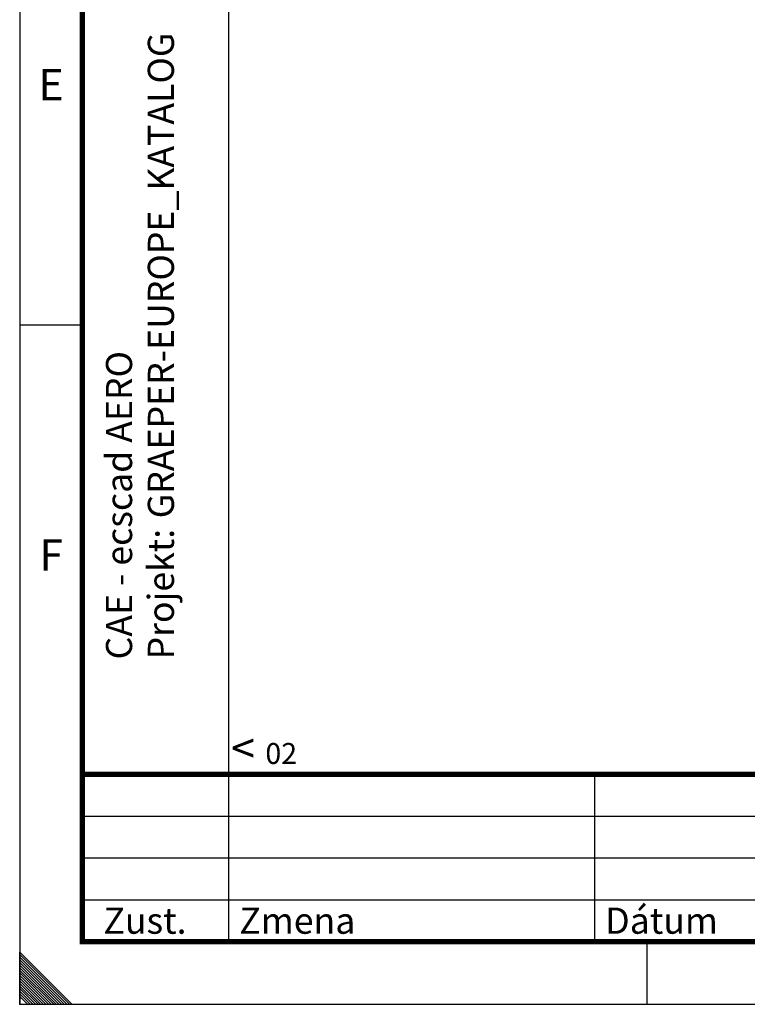
# Model space of a CAD drawing. Extents: x 0 to 1210, y 0 to 855.
# Drawn here: x 0 to 200, y 0 to 271 of the extents above; entities that cross this region are included whole.
import ezdxf
from ezdxf.enums import TextEntityAlignment as Align

# ---------------------------------------------------------------- set-up
doc = ezdxf.new("R2010")
doc.units = 0
doc.header["$LTSCALE"] = 25
for name, color, linetype in [('ECS_LEV_PG_FRAME', 7, 'CONTINUOUS'), ('ECS_LEV_PG_LADDER', 7, 'CONTINUOUS'), ('ECS_LEV_PH_DATA', 7, 'CONTINUOUS'), ('ECS_LEV_PH_DATA_0', 7, 'CONTINUOUS'), ('ECS_LEV_PH_EED', 7, 'CONTINUOUS')]:
    doc.layers.add(name, color=color, linetype=linetype)
doc.styles.add('ISOCP', font='ISOCP.SHX', dxfattribs={"oblique": 0.017453, "height": 1})

# ---------------------------------------------------------------- blocks, each defined once
blk = doc.blocks.new('__TEXT_')
blk = doc.blocks.new('__PHTEXT_')

msp = doc.modelspace()

# ---------------------------------------------------------------- linework, layer by layer
at = {"layer": 'ECS_LEV_PG_FRAME', "color": 7, "linetype": 'Continuous'}
for p, q in [((0, 855.36), (0, 0)), ((0, 0), (1209.6, 0))]:
    msp.add_line(p, q, dxfattribs=at)
at = {"layer": 'ECS_LEV_PH_DATA', "linetype": 'Continuous'}
for p, q in [((0, 14.4), (14.4, 0)), ((0, 0), (0, 14.4)), ((0, 13.68), (13.68, 0)), ((0, 12.96), (12.96, 0)), ((0, 12.24), (12.24, 0)), ((0, 11.52), (11.52, 0)), ((0, 10.8), (10.8, 0)), ((0, 10.08), (10.08, 0)), ((0, 9.36), (9.36, 0)), ((0, 8.64), (8.64, 0)), ((0, 7.92), (7.92, 0)), ((0, 7.2), (7.2, 0)), ((0, 6.48), (6.48, 0)), ((0, 5.76), (5.76, 0)), ((0, 5.04), (5.04, 0)), ((0, 4.32), (4.32, 0))]:
    msp.add_line(p, q, dxfattribs=at)
at = {"layer": 'ECS_LEV_PH_DATA', "color": 7, "linetype": 'Continuous'}
for p, q in [((-0.002, 3.587), (3.599, 0.009)), ((-0.002, 2.867), (2.879, 0.009)), ((-0.002, 2.147), (2.18, 0.031))]:
    msp.add_line(p, q, dxfattribs=at)
at = {"layer": 'ECS_LEV_PH_DATA_0', "color": 7}
for p, q in [((0, 187.2), (17.28, 187.2)), ((57.6, 17.28), (57.6, 63.36)), ((158.4, 17.28), (158.4, 63.36)), ((17.28, 51.84), (357.12, 51.84)), ((17.28, 40.32), (357.12, 40.32)), ((17.28, 28.8), (659.52, 28.8)), ((172.8, 0), (172.8, 17.28))]:
    msp.add_line(p, q, dxfattribs=at)
at = {"layer": 'ECS_LEV_PH_DATA_0', "color": 7, "const_width": 1.44}
msp.add_lwpolyline([(1192.32, 838.08), (17.28, 838.08), (17.28, 17.28), (1192.32, 17.28)], close=True, dxfattribs=at)
at = {"layer": 'ECS_LEV_PH_DATA_0', "color": 7}
msp.add_lwpolyline([(57.6, 63.36), (57.6, 838.08)], dxfattribs=at)
at = {"layer": 'ECS_LEV_PH_DATA_0', "color": 7, "const_width": 1.44}
msp.add_lwpolyline([(17.28, 63.36), (1192.32, 63.36)], dxfattribs=at)
at = {"layer": 'ECS_LEV_PH_DATA_0'}
for p in [(0, 0), (0.07, 0.07), (0.07, 0.07), (0.07, 0.07), (0.07, 0.07), (0.07, 0.07), (0.07, 0.07), (0.07, 0.07), (0.07, 0.07), (0.07, 0.07), (0.07, 0.07)]:
    msp.add_point(p, dxfattribs=at)
at = {"layer": 'ECS_LEV_PH_EED'}
msp.add_point((0, 0), dxfattribs=at)

# ---------------------------------------------------------------- block references
at = {"layer": 'ECS_LEV_PG_LADDER', "linetype": 'Continuous'}
ref = msp.add_blockref('__TEXT_', (0, 0), dxfattribs=dict(at, xscale=2.88, yscale=2.88, zscale=2.88))
ref.add_attrib('?', 'E', dxfattribs={"linetype": 'Continuous', "height": 8.64, "style": 'ISOCP'}).set_placement((8.64, 253.44), align=Align.MIDDLE_CENTER)
ref = msp.add_blockref('__TEXT_', (0, 0), dxfattribs=dict(at, xscale=2.88, yscale=2.88, zscale=2.88))
ref.add_attrib('?', 'F', dxfattribs={"linetype": 'Continuous', "height": 8.64, "style": 'ISOCP'}).set_placement((8.64, 123.84), align=Align.MIDDLE_CENTER)
at = {"layer": 'ECS_LEV_PH_DATA', "linetype": 'Continuous'}
ref = msp.add_blockref('__PHTEXT_', (0, 0), dxfattribs=dict(at, xscale=2.4, yscale=2.4, zscale=2.4))
ref.add_attrib('?PROJECT_0.0', 'GRAEPER-EUROPE_KATALOG', dxfattribs={"height": 7.2, "rotation": 90, "style": 'ISOCP'}).set_placement((38.88, 133.92), align=Align.MIDDLE_LEFT)
ref = msp.add_blockref('__TEXT_', (0, 0), dxfattribs=dict(at, xscale=2.88, yscale=2.88, zscale=2.88))
ref.add_attrib('ECS_T_TEXT_0.0', 'CAE - ecscad AERO', dxfattribs={"linetype": 'Continuous', "height": 7.2, "rotation": 90, "style": 'ISOCP'}).set_placement((27.36, 95.04), align=Align.MIDDLE_LEFT)
ref = msp.add_blockref('__TEXT_', (0, 0), dxfattribs=dict(at, xscale=2.88, yscale=2.88, zscale=2.88))
ref.add_attrib('ECS_T_TEXT_0.0', 'Projekt:', dxfattribs={"height": 7.2, "rotation": 90, "style": 'ISOCP'}).set_placement((38.88, 95.04), align=Align.MIDDLE_LEFT)
ref = msp.add_blockref('__TEXT_', (0, 0), dxfattribs=dict(at, xscale=2.88, yscale=2.88, zscale=2.88))
ref.add_attrib('ECS_T_TEXT_0.0', '<', dxfattribs={"height": 8.64, "style": 'ISOCP'}).set_placement((64.8, 70.56), align=Align.MIDDLE_RIGHT)
at = {"layer": 'ECS_LEV_PH_DATA', "linetype": 'Continuous', "lineweight": 100}
ref = msp.add_blockref('__PHTEXT_', (0, 0), dxfattribs=dict(at, xscale=2.4, yscale=2.4, zscale=2.4))
ref.add_attrib('?PREVPGNO_0.0', '02', dxfattribs={"lineweight": 100, "height": 5.76, "style": 'ISOCP'}).set_placement((67.68, 69.12), align=Align.MIDDLE_LEFT)
at = {"layer": 'ECS_LEV_PH_DATA', "linetype": 'Continuous'}
ref = msp.add_blockref('__TEXT_', (0, 0), dxfattribs=dict(at, xscale=2.88, yscale=2.88, zscale=2.88))
ref.add_attrib('ECS_T_TEXT_0.0', 'Dátum', dxfattribs={"linetype": 'Continuous', "height": 7.2, "style": 'ISOCP'}).set_placement((161.28, 23.04), align=Align.MIDDLE_LEFT)
ref = msp.add_blockref('__TEXT_', (0, 0), dxfattribs=dict(at, xscale=2.88, yscale=2.88, zscale=2.88))
ref.add_attrib('ECS_T_TEXT_0.0', 'Zust.', dxfattribs={"height": 7.2, "style": 'ISOCP'}).set_placement((23.04, 23.04), align=Align.MIDDLE_LEFT)
ref = msp.add_blockref('__TEXT_', (0, 0), dxfattribs=dict(at, xscale=2.88, yscale=2.88, zscale=2.88))
ref.add_attrib('ECS_T_TEXT_0.0', 'Zmena', dxfattribs={"linetype": 'Continuous', "height": 7.2, "style": 'ISOCP'}).set_placement((60.48, 23.04), align=Align.MIDDLE_LEFT)

doc.saveas('drawing.dxf')
